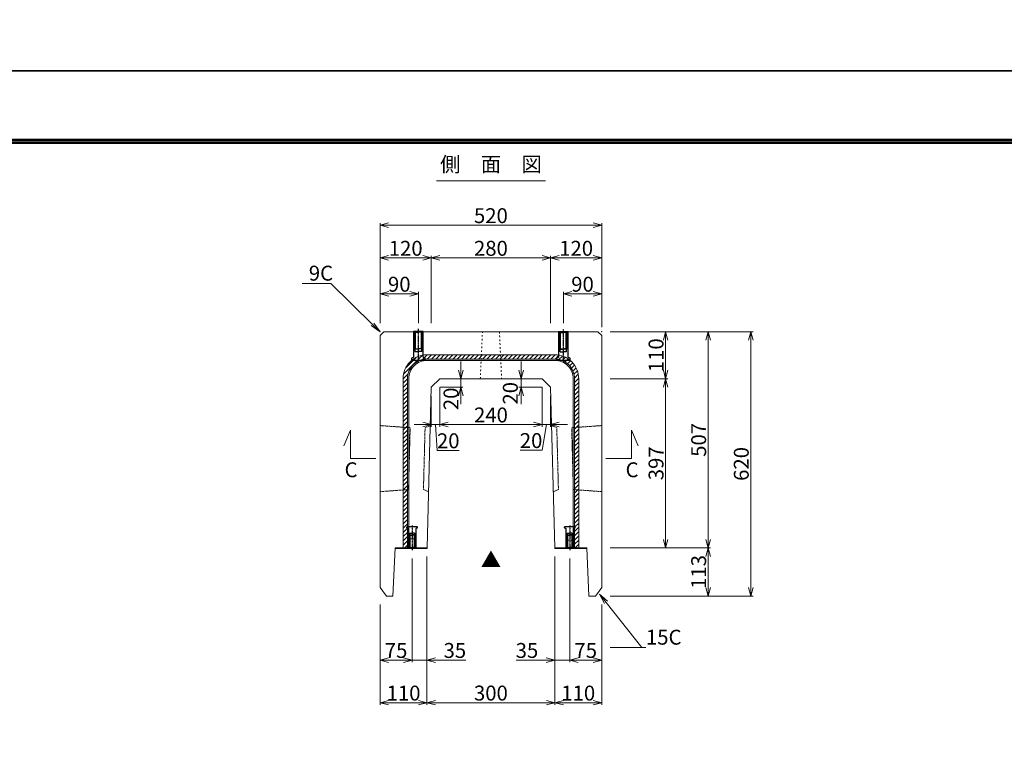
# Model space of a CAD drawing. Units: millimetres. Extents: x -29912 to 144750, y 24745 to 57393.
# Drawn here: x 104840 to 107151, y 43947 to 45633 of the extents above; entities that cross this region are included whole.
import ezdxf
from ezdxf import colors
from ezdxf.entities.mleader import LeaderData, LeaderLine
from ezdxf.enums import TextEntityAlignment as Align
from ezdxf.math import Vec2, Vec3

# ---------------------------------------------------------------- set-up
doc = ezdxf.new("R2010")
doc.units = ezdxf.units.MM
doc.header["$LTSCALE"] = 0.3
for name, pattern in [('ACAD_ISO03W100', [30, 12, -18]), ('CENTER', [50.8, 31.75, -6.35, 6.35, -6.35]), ('HIDDEN', [9.525, 6.35, -3.175])]:
    doc.linetypes.add(name, pattern=pattern)
for name, color, linetype, lineweight in [('D-STR-DIM', 7, 'Continuous', 13), ('D-STR-HTXT', 7, 'Continuous', 13), ('D-STR-TXT', 7, 'Continuous', 13), ('D-STR1', 7, 'Continuous', 13), ('D-STR2(金物)', 3, 'Continuous', 13), ('D-STR3', 6, 'Continuous', 13), ('TC-97-図枠', 7, 'Continuous', 15)]:
    doc.layers.add(name, color=color, linetype=linetype, lineweight=lineweight)
for name, color, linetype in [('TC-03-基準線', 2, 'CENTER'), ('TC-11-取付金物-1', 3, 'Continuous'), ('TC-15-ハッチ-ブラケット', 6, 'Continuous')]:
    doc.layers.add(name, color=color, linetype=linetype)
doc.layers.add('TC-99-構築線', color=8, linetype='Continuous', plot=False)
doc.styles.add('MSゴシック', font='txt')
doc.styles.add('YOKO_GOTHIC', font='txt')
doc.dimstyles.new('1-10', dxfattribs={"dimscale": 10, "dimtxt": 3.5, "dimasz": 2, "dimexe": 0.5, "dimexo": 2, "dimgap": 0.5, "dimtad": 1, "dimdec": 0, "dimzin": 0, "dimdsep": 46, "dimtxsty": 'MSゴシック', "dimblk": 'OPEN30', "dimcen": 2, "dimclrd": 256, "dimclre": 256, "dimclrt": 256, "dimadec": 0, "dimazin": 0, "dimtfac": 1, "dimtdec": 0, "dimtmove": 0, "dimatfit": 3, "dimldrblk": 'OPEN30', "dimfxl": 1, "dimtolj": 1, "dimtzin": 0, "dimlwd": -1, "dimlwe": -1, "dimarcsym": 0})

# ---------------------------------------------------------------- blocks, each defined once
blk = doc.blocks.new('TC-図枠（物件名）')
for points in [[(33, 16), (825, 16), (825, 578), (33, 578)], [(33.25, 16.25), (824.75, 16.25), (824.75, 577.75), (33.25, 577.75)], [(33.5, 16.5), (824.5, 16.5), (824.5, 577.5), (33.5, 577.5)], [(33.75, 16.75), (824.25, 16.75), (824.25, 577.25), (33.75, 577.25)], [(34, 17), (824, 17), (824, 577), (34, 577)]]:
    blk.add_lwpolyline(points, close=True)
at = {"layer": 'DEFPOINTS', "color": 165}
blk.add_lwpolyline([(0, 0), (841, 0), (841, 594), (0, 594)], close=True, dxfattribs=at)
blk = doc.blocks.new('TC-M12-Pins-L-050')
at = {"linetype": 'ByBlock'}
for p, q in [((-35, 5.8), (-35.5, 0)), ((-35, -5.8), (-35.5, 0)), ((-35, 5.8), (-30.5, 5.8)), ((-35, 5.8), (-35, 0)), ((-35, -5.8), (-35, 0)), ((-30.5, 5.8), (-30, 6.2)), ((-30.5, 5.8), (-30, 5.2)), ((-30.5, 5.8), (-30.5, 0)), ((-30.5, -5.8), (-30.5, 0)), ((-30, 6.2), (-0.2, 6.2)), ((-30, 5.2), (-30, 0)), ((-30, 5.2), (-1.2, 5.2)), ((-30, -5.2), (-30, 0)), ((0, 6.5), (-1.2, 5.2)), ((-1.2, 5.2), (-1.2, 0)), ((-1.2, -5.2), (-1.2, 0)), ((-35, -5.8), (-30.5, -5.8)), ((-30.5, -5.8), (-30, -5.2)), ((-30.5, -5.8), (-30, -6.2)), ((-30, -5.2), (-1.2, -5.2)), ((-30, -6.2), (-0.2, -6.2)), ((0, -6.5), (-1.2, -5.2))]:
    blk.add_line(p, q, dxfattribs=at)
blk.add_lwpolyline([(-46, -11), (-46, -10.5, -0.414214), (-44, -8.5), (0, -8.5), (0, 8.5), (-44, 8.5, -0.414214), (-46, 10.5), (-46, 11, 0.414214), (-47, 12), (-49, 12, 0.414214), (-50, 11), (-50, -11, 0.414214), (-49, -12), (-47, -12, 0.414214)], format="xyb", close=True, dxfattribs=at)
at = {"layer": 'TC-03-基準線', "ltscale": 0.2}
blk.add_line((-52.6, 0), (5, 0), dxfattribs=at)
blk = doc.blocks.new('_OPEN30')
at = {"color": 0, "linetype": 'ByBlock', "lineweight": -2}
for p, q in [((-1, 0.27), (0, 0)), ((0, 0), (-1, -0.27)), ((0, 0), (-1, 0))]:
    blk.add_line(p, q, dxfattribs=at)
blk = doc.blocks.new('*D2187')
at = {"layer": 'D-STR-DIM', "transparency": 16777216}
for p, q in [((106226.4, 44900.7), (106561.4, 44900.7)), ((106556.4, 44300.7), (106556.4, 44880.7)), ((106226.4, 44280.7), (106561.4, 44280.7))]:
    blk.add_line(p, q, dxfattribs=at)
at = {"layer": 'DEFPOINTS', "color": 0, "transparency": 16777216}
for p in [(106206.4, 44900.7), (106556.4, 44900.7), (106206.4, 44280.7)]:
    blk.add_point(p, dxfattribs=at)
at = {"layer": 'D-STR-DIM', "transparency": 16777216, "xscale": 20, "yscale": 20, "zscale": 20}
for p, rotation in [((106556.4, 44900.7), 90), ((106556.4, 44280.7), 270)]:
    blk.add_blockref('_OPEN30', p, dxfattribs=dict(at, rotation=rotation))
at = {"layer": 'D-STR-DIM', "transparency": 16777216, "insert": (106533.9, 44590.7), "char_height": 35, "attachment_point": 5, "rotation": 90, "style": 'MSゴシック'}
blk.add_mtext('\\A1;620', dxfattribs=at)
blk = doc.blocks.new('*D2188')
at = {"layer": 'D-STR-DIM', "transparency": 16777216}
for p, q in [((106226.4, 44393.7), (106461.4, 44393.7)), ((106456.4, 44300.7), (106456.4, 44373.7)), ((106226.4, 44280.7), (106461.4, 44280.7))]:
    blk.add_line(p, q, dxfattribs=at)
at = {"layer": 'DEFPOINTS', "color": 0, "transparency": 16777216}
for p in [(106206.4, 44393.7), (106456.4, 44393.7), (106206.4, 44280.7)]:
    blk.add_point(p, dxfattribs=at)
at = {"layer": 'D-STR-DIM', "transparency": 16777216, "xscale": 20, "yscale": 20, "zscale": 20}
for p, rotation in [((106456.4, 44393.7), 90), ((106456.4, 44280.7), 270)]:
    blk.add_blockref('_OPEN30', p, dxfattribs=dict(at, rotation=rotation))
at = {"layer": 'D-STR-DIM', "transparency": 16777216, "insert": (106433.9, 44337.2), "char_height": 35, "attachment_point": 5, "rotation": 90, "style": 'MSゴシック'}
blk.add_mtext('\\A1;113', dxfattribs=at)
blk = doc.blocks.new('*D2189')
at = {"layer": 'D-STR-DIM', "transparency": 16777216}
for p, q in [((106226.4, 44900.7), (106461.4, 44900.7)), ((106456.4, 44413.7), (106456.4, 44880.7)), ((106226.4, 44393.7), (106461.4, 44393.7))]:
    blk.add_line(p, q, dxfattribs=at)
at = {"layer": 'DEFPOINTS', "color": 0, "transparency": 16777216}
for p in [(106206.4, 44900.7), (106456.4, 44900.7), (106206.4, 44393.7)]:
    blk.add_point(p, dxfattribs=at)
at = {"layer": 'D-STR-DIM', "transparency": 16777216, "xscale": 20, "yscale": 20, "zscale": 20}
for p, rotation in [((106456.4, 44900.7), 90), ((106456.4, 44393.7), 270)]:
    blk.add_blockref('_OPEN30', p, dxfattribs=dict(at, rotation=rotation))
at = {"layer": 'D-STR-DIM', "transparency": 16777216, "insert": (106433.9, 44647.2), "char_height": 35, "attachment_point": 5, "rotation": 90, "style": 'MSゴシック'}
blk.add_mtext('\\A1;507', dxfattribs=at)
blk = doc.blocks.new('*D2190')
at = {"layer": 'D-STR-DIM', "transparency": 16777216}
for p, q in [((106226.4, 44790.7), (106361.4, 44790.7)), ((106356.4, 44413.7), (106356.4, 44770.7)), ((106226.4, 44393.7), (106361.4, 44393.7))]:
    blk.add_line(p, q, dxfattribs=at)
at = {"layer": 'DEFPOINTS', "color": 0, "transparency": 16777216}
for p in [(106206.4, 44790.7), (106356.4, 44790.7), (106206.4, 44393.7)]:
    blk.add_point(p, dxfattribs=at)
at = {"layer": 'D-STR-DIM', "transparency": 16777216, "xscale": 20, "yscale": 20, "zscale": 20}
for p, rotation in [((106356.4, 44790.7), 90), ((106356.4, 44393.7), 270)]:
    blk.add_blockref('_OPEN30', p, dxfattribs=dict(at, rotation=rotation))
at = {"layer": 'D-STR-DIM', "transparency": 16777216, "insert": (106333.9, 44592.2), "char_height": 35, "attachment_point": 5, "rotation": 90, "style": 'MSゴシック'}
blk.add_mtext('\\A1;397', dxfattribs=at)
blk = doc.blocks.new('*D2191')
at = {"layer": 'D-STR-DIM', "transparency": 16777216}
for p, q in [((106226.4, 44900.7), (106361.4, 44900.7)), ((106356.4, 44810.7), (106356.4, 44880.7)), ((106226.4, 44790.7), (106361.4, 44790.7))]:
    blk.add_line(p, q, dxfattribs=at)
at = {"layer": 'DEFPOINTS', "color": 0, "transparency": 16777216}
for p in [(106206.4, 44900.7), (106356.4, 44900.7), (106206.4, 44790.7)]:
    blk.add_point(p, dxfattribs=at)
at = {"layer": 'D-STR-DIM', "transparency": 16777216, "xscale": 20, "yscale": 20, "zscale": 20}
for p, rotation in [((106356.4, 44900.7), 90), ((106356.4, 44790.7), 270)]:
    blk.add_blockref('_OPEN30', p, dxfattribs=dict(at, rotation=rotation))
at = {"layer": 'D-STR-DIM', "transparency": 16777216, "insert": (106333.9, 44845.7), "char_height": 35, "attachment_point": 5, "rotation": 90, "style": 'MSゴシック'}
blk.add_mtext('\\A1;110', dxfattribs=at)
blk = doc.blocks.new('*D2192')
at = {"layer": 'D-STR-DIM', "transparency": 16777216}
for p, q in [((105686.3, 44920.7), (105686.3, 45079.1)), ((105706.3, 45074.1), (105786.3, 45074.1)), ((105806.3, 44920.7), (105806.3, 45079.1))]:
    blk.add_line(p, q, dxfattribs=at)
at = {"layer": 'DEFPOINTS', "color": 0, "transparency": 16777216}
for p in [(105806.3, 45074.1), (105686.3, 44900.7), (105806.3, 44900.7)]:
    blk.add_point(p, dxfattribs=at)
at = {"layer": 'D-STR-DIM', "transparency": 16777216, "xscale": 20, "yscale": 20, "zscale": 20, "rotation": 180}
blk.add_blockref('_OPEN30', (105686.3, 45074.1), dxfattribs=at)
at = {"layer": 'D-STR-DIM', "transparency": 16777216, "xscale": 20, "yscale": 20, "zscale": 20}
blk.add_blockref('_OPEN30', (105806.3, 45074.1), dxfattribs=at)
at = {"layer": 'D-STR-DIM', "transparency": 16777216, "insert": (105746.3, 45096.6), "char_height": 35, "attachment_point": 5, "style": 'MSゴシック'}
blk.add_mtext('\\A1;120', dxfattribs=at)
blk = doc.blocks.new('*D2193')
at = {"layer": 'D-STR-DIM', "transparency": 16777216}
for p, q in [((105806.3, 44920.7), (105806.3, 45079.1)), ((105826.3, 45074.1), (106066.3, 45074.1)), ((106086.3, 44920.7), (106086.3, 45079.1))]:
    blk.add_line(p, q, dxfattribs=at)
at = {"layer": 'DEFPOINTS', "color": 0, "transparency": 16777216}
for p in [(106086.3, 45074.1), (105806.3, 44900.7), (106086.3, 44900.7)]:
    blk.add_point(p, dxfattribs=at)
at = {"layer": 'D-STR-DIM', "transparency": 16777216, "xscale": 20, "yscale": 20, "zscale": 20, "rotation": 180}
blk.add_blockref('_OPEN30', (105806.3, 45074.1), dxfattribs=at)
at = {"layer": 'D-STR-DIM', "transparency": 16777216, "xscale": 20, "yscale": 20, "zscale": 20}
blk.add_blockref('_OPEN30', (106086.3, 45074.1), dxfattribs=at)
at = {"layer": 'D-STR-DIM', "transparency": 16777216, "insert": (105946.3, 45096.6), "char_height": 35, "attachment_point": 5, "style": 'MSゴシック'}
blk.add_mtext('\\A1;280', dxfattribs=at)
blk = doc.blocks.new('*D2194')
at = {"layer": 'D-STR-DIM', "transparency": 16777216}
for p, q in [((106086.3, 44920.7), (106086.3, 45079.1)), ((106106.3, 45074.1), (106186.3, 45074.1)), ((106206.3, 44920.7), (106206.3, 45079.1))]:
    blk.add_line(p, q, dxfattribs=at)
at = {"layer": 'DEFPOINTS', "color": 0, "transparency": 16777216}
for p in [(106206.3, 45074.1), (106086.3, 44900.7), (106206.3, 44900.7)]:
    blk.add_point(p, dxfattribs=at)
at = {"layer": 'D-STR-DIM', "transparency": 16777216, "xscale": 20, "yscale": 20, "zscale": 20, "rotation": 180}
blk.add_blockref('_OPEN30', (106086.3, 45074.1), dxfattribs=at)
at = {"layer": 'D-STR-DIM', "transparency": 16777216, "xscale": 20, "yscale": 20, "zscale": 20}
blk.add_blockref('_OPEN30', (106206.3, 45074.1), dxfattribs=at)
at = {"layer": 'D-STR-DIM', "transparency": 16777216, "insert": (106146.3, 45096.6), "char_height": 35, "attachment_point": 5, "style": 'MSゴシック'}
blk.add_mtext('\\A1;120', dxfattribs=at)
blk = doc.blocks.new('*D2195')
at = {"layer": 'D-STR-DIM', "transparency": 16777216}
for p, q in [((105686.3, 44920.7), (105686.3, 45155.7)), ((105706.3, 45150.7), (106186.3, 45150.7)), ((106206.3, 44920.7), (106206.3, 45155.7))]:
    blk.add_line(p, q, dxfattribs=at)
at = {"layer": 'DEFPOINTS', "color": 0, "transparency": 16777216}
for p in [(106206.3, 45150.7), (105686.3, 44900.7), (106206.3, 44900.7)]:
    blk.add_point(p, dxfattribs=at)
at = {"layer": 'D-STR-DIM', "transparency": 16777216, "xscale": 20, "yscale": 20, "zscale": 20, "rotation": 180}
blk.add_blockref('_OPEN30', (105686.3, 45150.7), dxfattribs=at)
at = {"layer": 'D-STR-DIM', "transparency": 16777216, "xscale": 20, "yscale": 20, "zscale": 20}
blk.add_blockref('_OPEN30', (106206.3, 45150.7), dxfattribs=at)
at = {"layer": 'D-STR-DIM', "transparency": 16777216, "insert": (105946.3, 45173.2), "char_height": 35, "attachment_point": 5, "style": 'MSゴシック'}
blk.add_mtext('\\A1;520', dxfattribs=at)
blk = doc.blocks.new('_OPEN')
at = {"color": 0, "linetype": 'ByBlock', "lineweight": -2}
for p, q in [((-1, 0.167), (0, 0)), ((0, 0), (-1, -0.167)), ((0, 0), (-1, 0))]:
    blk.add_line(p, q, dxfattribs=at)
blk = doc.blocks.new('*D2795')
at = {"layer": 'D-STR-DIM', "transparency": 16777216}
for p, q in [((105686.4, 44920.7), (105686.4, 44994.8)), ((105706.4, 44989.8), (105756.3, 44989.8)), ((105776.3, 44921.1), (105776.3, 44994.8))]:
    blk.add_line(p, q, dxfattribs=at)
at = {"layer": 'DEFPOINTS', "color": 0, "transparency": 16777216}
for p in [(105776.3, 44989.8), (105686.4, 44900.7), (105776.3, 44901.1)]:
    blk.add_point(p, dxfattribs=at)
at = {"layer": 'D-STR-DIM', "transparency": 16777216, "xscale": 20, "yscale": 20, "zscale": 20, "rotation": 180}
blk.add_blockref('_OPEN30', (105686.4, 44989.8), dxfattribs=at)
at = {"layer": 'D-STR-DIM', "transparency": 16777216, "xscale": 20, "yscale": 20, "zscale": 20}
blk.add_blockref('_OPEN30', (105776.3, 44989.8), dxfattribs=at)
at = {"layer": 'D-STR-DIM', "transparency": 16777216, "insert": (105731.3, 45012.3), "char_height": 35, "attachment_point": 5, "style": 'MSゴシック'}
blk.add_mtext('\\A1;90', dxfattribs=at)
blk = doc.blocks.new('*D2796')
at = {"layer": 'D-STR-DIM', "transparency": 16777216}
for p, q in [((106116.3, 44920.7), (106116.3, 44994.8)), ((106136.3, 44989.8), (106186.3, 44989.8)), ((106206.3, 44911.7), (106206.3, 44994.8))]:
    blk.add_line(p, q, dxfattribs=at)
at = {"layer": 'DEFPOINTS', "color": 0, "transparency": 16777216}
for p in [(106206.3, 44989.8), (106116.3, 44900.7), (106206.3, 44891.7)]:
    blk.add_point(p, dxfattribs=at)
at = {"layer": 'D-STR-DIM', "transparency": 16777216, "xscale": 20, "yscale": 20, "zscale": 20, "rotation": 180}
blk.add_blockref('_OPEN30', (106116.3, 44989.8), dxfattribs=at)
at = {"layer": 'D-STR-DIM', "transparency": 16777216, "xscale": 20, "yscale": 20, "zscale": 20}
blk.add_blockref('_OPEN30', (106206.3, 44989.8), dxfattribs=at)
at = {"layer": 'D-STR-DIM', "transparency": 16777216, "insert": (106161.3, 45012.3), "char_height": 35, "attachment_point": 5, "style": 'MSゴシック'}
blk.add_mtext('\\A1;90', dxfattribs=at)
blk = doc.blocks.new('*D2196')
at = {"layer": 'D-STR-DIM', "transparency": 16777216}
for p, q in [((105796.3, 44373.7), (105796.3, 44025.6)), ((105686.3, 44260.6), (105686.3, 44025.6)), ((105706.3, 44030.6), (105776.3, 44030.6))]:
    blk.add_line(p, q, dxfattribs=at)
at = {"layer": 'DEFPOINTS', "color": 0, "transparency": 16777216}
for p in [(105796.3, 44393.7), (105686.3, 44280.6), (105796.3, 44030.6)]:
    blk.add_point(p, dxfattribs=at)
at = {"layer": 'D-STR-DIM', "transparency": 16777216, "xscale": 20, "yscale": 20, "zscale": 20, "rotation": 180}
blk.add_blockref('_OPEN30', (105686.3, 44030.6), dxfattribs=at)
at = {"layer": 'D-STR-DIM', "transparency": 16777216, "xscale": 20, "yscale": 20, "zscale": 20}
blk.add_blockref('_OPEN30', (105796.3, 44030.6), dxfattribs=at)
at = {"layer": 'D-STR-DIM', "transparency": 16777216, "insert": (105741.3, 44053.1), "char_height": 35, "attachment_point": 5, "style": 'MSゴシック'}
blk.add_mtext('\\A1;110', dxfattribs=at)
blk = doc.blocks.new('*D2197')
at = {"layer": 'D-STR-DIM', "transparency": 16777216}
for p, q in [((105796.3, 44373.7), (105796.3, 44025.6)), ((106096.4, 44373.7), (106096.4, 44025.6)), ((105816.3, 44030.6), (106076.4, 44030.6))]:
    blk.add_line(p, q, dxfattribs=at)
at = {"layer": 'DEFPOINTS', "color": 0, "transparency": 16777216}
for p in [(105796.3, 44393.7), (106096.4, 44393.7), (106096.4, 44030.6)]:
    blk.add_point(p, dxfattribs=at)
at = {"layer": 'D-STR-DIM', "transparency": 16777216, "xscale": 20, "yscale": 20, "zscale": 20, "rotation": 180}
blk.add_blockref('_OPEN30', (105796.3, 44030.6), dxfattribs=at)
at = {"layer": 'D-STR-DIM', "transparency": 16777216, "xscale": 20, "yscale": 20, "zscale": 20}
blk.add_blockref('_OPEN30', (106096.4, 44030.6), dxfattribs=at)
at = {"layer": 'D-STR-DIM', "transparency": 16777216, "insert": (105946.3, 44053.1), "char_height": 35, "attachment_point": 5, "style": 'MSゴシック'}
blk.add_mtext('\\A1;300', dxfattribs=at)
blk = doc.blocks.new('*D2198')
at = {"layer": 'D-STR-DIM', "transparency": 16777216}
for p, q in [((106096.3, 44260.6), (106096.3, 44025.6)), ((106206.3, 44260.6), (106206.3, 44025.6)), ((106116.3, 44030.6), (106186.3, 44030.6))]:
    blk.add_line(p, q, dxfattribs=at)
at = {"layer": 'DEFPOINTS', "color": 0, "transparency": 16777216}
for p in [(106096.3, 44280.6), (106206.3, 44280.6), (106206.3, 44030.6)]:
    blk.add_point(p, dxfattribs=at)
at = {"layer": 'D-STR-DIM', "transparency": 16777216, "xscale": 20, "yscale": 20, "zscale": 20, "rotation": 180}
blk.add_blockref('_OPEN30', (106096.3, 44030.6), dxfattribs=at)
at = {"layer": 'D-STR-DIM', "transparency": 16777216, "xscale": 20, "yscale": 20, "zscale": 20}
blk.add_blockref('_OPEN30', (106206.3, 44030.6), dxfattribs=at)
at = {"layer": 'D-STR-DIM', "transparency": 16777216, "insert": (106151.3, 44053.1), "char_height": 35, "attachment_point": 5, "style": 'MSゴシック'}
blk.add_mtext('\\A1;110', dxfattribs=at)
blk = doc.blocks.new('*D2199')
at = {"layer": 'D-STR-DIM', "transparency": 16777216}
for p, q in [((105761.4, 44368.7), (105761.4, 44125.6)), ((105796.3, 44373.7), (105796.3, 44125.6)), ((105741.4, 44130.6), (105721.4, 44130.6)), ((105761.4, 44130.6), (105796.3, 44130.6)), ((105816.3, 44130.6), (105887.2, 44130.6))]:
    blk.add_line(p, q, dxfattribs=at)
at = {"layer": 'DEFPOINTS', "color": 0, "transparency": 16777216}
for p in [(105761.4, 44388.7), (105796.3, 44393.7), (105796.3, 44130.6)]:
    blk.add_point(p, dxfattribs=at)
at = {"layer": 'D-STR-DIM', "transparency": 16777216, "xscale": 20, "yscale": 20, "zscale": 20}
blk.add_blockref('_OPEN30', (105761.4, 44130.6), dxfattribs=at)
at = {"layer": 'D-STR-DIM', "transparency": 16777216, "xscale": 20, "yscale": 20, "zscale": 20, "rotation": 180}
blk.add_blockref('_OPEN30', (105796.3, 44130.6), dxfattribs=at)
at = {"layer": 'D-STR-DIM', "transparency": 16777216, "insert": (105861.7, 44153.1), "char_height": 35, "attachment_point": 5, "style": 'MSゴシック'}
blk.add_mtext('\\A1;35', dxfattribs=at)
blk = doc.blocks.new('*D2200')
at = {"layer": 'D-STR-DIM', "transparency": 16777216}
for p, q in [((106131.4, 44368.7), (106131.4, 44125.6)), ((106096.3, 44260.6), (106096.3, 44125.6)), ((106076.3, 44130.6), (106005.4, 44130.6)), ((106131.4, 44130.6), (106096.3, 44130.6)), ((106151.4, 44130.6), (106171.4, 44130.6))]:
    blk.add_line(p, q, dxfattribs=at)
at = {"layer": 'DEFPOINTS', "color": 0, "transparency": 16777216}
for p in [(106131.4, 44388.7), (106096.3, 44280.6), (106131.4, 44130.6)]:
    blk.add_point(p, dxfattribs=at)
at = {"layer": 'D-STR-DIM', "transparency": 16777216, "xscale": 20, "yscale": 20, "zscale": 20}
blk.add_blockref('_OPEN30', (106096.3, 44130.6), dxfattribs=at)
at = {"layer": 'D-STR-DIM', "transparency": 16777216, "xscale": 20, "yscale": 20, "zscale": 20, "rotation": 180}
blk.add_blockref('_OPEN30', (106131.4, 44130.6), dxfattribs=at)
at = {"layer": 'D-STR-DIM', "transparency": 16777216, "insert": (106030.9, 44153.1), "char_height": 35, "attachment_point": 5, "style": 'MSゴシック'}
blk.add_mtext('\\A1;35', dxfattribs=at)
blk = doc.blocks.new('*D2201')
at = {"layer": 'D-STR-DIM', "transparency": 16777216}
for p, q in [((106131.4, 44368.7), (106131.4, 44125.6)), ((106206.3, 44260.6), (106206.3, 44125.6)), ((106151.4, 44130.6), (106186.3, 44130.6))]:
    blk.add_line(p, q, dxfattribs=at)
at = {"layer": 'DEFPOINTS', "color": 0, "transparency": 16777216}
for p in [(106131.4, 44388.7), (106206.3, 44280.6), (106206.3, 44130.6)]:
    blk.add_point(p, dxfattribs=at)
at = {"layer": 'D-STR-DIM', "transparency": 16777216, "xscale": 20, "yscale": 20, "zscale": 20, "rotation": 180}
blk.add_blockref('_OPEN30', (106131.4, 44130.6), dxfattribs=at)
at = {"layer": 'D-STR-DIM', "transparency": 16777216, "xscale": 20, "yscale": 20, "zscale": 20}
blk.add_blockref('_OPEN30', (106206.3, 44130.6), dxfattribs=at)
at = {"layer": 'D-STR-DIM', "transparency": 16777216, "insert": (106168.8, 44153.1), "char_height": 35, "attachment_point": 5, "style": 'MSゴシック'}
blk.add_mtext('\\A1;75', dxfattribs=at)
blk = doc.blocks.new('*D2202')
at = {"layer": 'D-STR-DIM', "transparency": 16777216}
for p, q in [((105761.4, 44368.7), (105761.4, 44125.6)), ((105686.3, 44260.6), (105686.3, 44125.6)), ((105706.3, 44130.6), (105741.4, 44130.6))]:
    blk.add_line(p, q, dxfattribs=at)
at = {"layer": 'DEFPOINTS', "color": 0, "transparency": 16777216}
for p in [(105761.4, 44388.7), (105686.3, 44280.6), (105761.4, 44130.6)]:
    blk.add_point(p, dxfattribs=at)
at = {"layer": 'D-STR-DIM', "transparency": 16777216, "xscale": 20, "yscale": 20, "zscale": 20, "rotation": 180}
blk.add_blockref('_OPEN30', (105686.3, 44130.6), dxfattribs=at)
at = {"layer": 'D-STR-DIM', "transparency": 16777216, "xscale": 20, "yscale": 20, "zscale": 20}
blk.add_blockref('_OPEN30', (105761.4, 44130.6), dxfattribs=at)
at = {"layer": 'D-STR-DIM', "transparency": 16777216, "insert": (105723.8, 44153.1), "char_height": 35, "attachment_point": 5, "style": 'MSゴシック'}
blk.add_mtext('\\A1;75', dxfattribs=at)
blk = doc.blocks.new('*D2203')
at = {"layer": 'D-STR-DIM', "transparency": 16777216}
for p, q in [((105826.4, 44770.7), (105826.4, 44678.1)), ((105806.4, 44750.7), (105806.4, 44678.1)), ((105786.4, 44683.1), (105766.4, 44683.1)), ((105806.4, 44683.1), (105826.4, 44683.1)), ((105806.4, 44683.1), (105826.4, 44683.1)), ((105816.4, 44683.1), (105820.4, 44622.5)), ((105846.4, 44683.1), (105866.4, 44683.1)), ((105820.4, 44622.5), (105872, 44622.5))]:
    blk.add_line(p, q, dxfattribs=at)
at = {"layer": 'DEFPOINTS', "color": 0, "transparency": 16777216}
for p in [(105826.4, 44790.7), (105806.4, 44770.7), (105826.4, 44683.1)]:
    blk.add_point(p, dxfattribs=at)
at = {"layer": 'D-STR-DIM', "transparency": 16777216, "xscale": 20, "yscale": 20, "zscale": 20}
blk.add_blockref('_OPEN30', (105806.4, 44683.1), dxfattribs=at)
at = {"layer": 'D-STR-DIM', "transparency": 16777216, "xscale": 20, "yscale": 20, "zscale": 20, "rotation": 180}
blk.add_blockref('_OPEN30', (105826.4, 44683.1), dxfattribs=at)
at = {"layer": 'D-STR-DIM', "transparency": 16777216, "insert": (105846.2, 44645), "char_height": 35, "attachment_point": 5, "style": 'MSゴシック'}
blk.add_mtext('\\A1;20', dxfattribs=at)
blk = doc.blocks.new('*D2204')
at = {"layer": 'D-STR-DIM', "transparency": 16777216}
for p, q in [((105826.4, 44770.7), (105826.4, 44678.1)), ((106066.4, 44770.7), (106066.4, 44678.1)), ((105846.4, 44683.1), (106046.4, 44683.1))]:
    blk.add_line(p, q, dxfattribs=at)
at = {"layer": 'DEFPOINTS', "color": 0, "transparency": 16777216}
for p in [(105826.4, 44790.7), (106066.4, 44790.7), (106066.4, 44683.1)]:
    blk.add_point(p, dxfattribs=at)
at = {"layer": 'D-STR-DIM', "transparency": 16777216, "xscale": 20, "yscale": 20, "zscale": 20, "rotation": 180}
blk.add_blockref('_OPEN30', (105826.4, 44683.1), dxfattribs=at)
at = {"layer": 'D-STR-DIM', "transparency": 16777216, "xscale": 20, "yscale": 20, "zscale": 20}
blk.add_blockref('_OPEN30', (106066.4, 44683.1), dxfattribs=at)
at = {"layer": 'D-STR-DIM', "transparency": 16777216, "insert": (105946.4, 44705.6), "char_height": 35, "attachment_point": 5, "style": 'MSゴシック'}
blk.add_mtext('\\A1;240', dxfattribs=at)
blk = doc.blocks.new('*D2205')
at = {"layer": 'D-STR-DIM', "transparency": 16777216}
for p, q in [((106066.4, 44770.7), (106066.4, 44678.1)), ((106086.4, 44750.7), (106086.4, 44678.1)), ((106046.4, 44683.1), (106026.4, 44683.1)), ((106076.4, 44683.1), (106066.4, 44623)), ((106066.4, 44683.1), (106086.4, 44683.1)), ((106066.4, 44683.1), (106086.4, 44683.1)), ((106106.4, 44683.1), (106126.4, 44683.1)), ((106066.4, 44623), (106014.8, 44623))]:
    blk.add_line(p, q, dxfattribs=at)
at = {"layer": 'DEFPOINTS', "color": 0, "transparency": 16777216}
for p in [(106066.4, 44790.7), (106086.4, 44770.7), (106086.4, 44683.1)]:
    blk.add_point(p, dxfattribs=at)
at = {"layer": 'D-STR-DIM', "transparency": 16777216, "xscale": 20, "yscale": 20, "zscale": 20}
blk.add_blockref('_OPEN30', (106066.4, 44683.1), dxfattribs=at)
at = {"layer": 'D-STR-DIM', "transparency": 16777216, "xscale": 20, "yscale": 20, "zscale": 20, "rotation": 180}
blk.add_blockref('_OPEN30', (106086.4, 44683.1), dxfattribs=at)
at = {"layer": 'D-STR-DIM', "transparency": 16777216, "insert": (106040.6, 44645.5), "char_height": 35, "attachment_point": 5, "style": 'MSゴシック'}
blk.add_mtext('\\A1;20', dxfattribs=at)
blk = doc.blocks.new('*D2206')
at = {"layer": 'D-STR-DIM', "transparency": 16777216}
for p, q in [((105875.7, 44810.7), (105875.7, 44830.7)), ((105846.4, 44790.7), (105880.7, 44790.7)), ((105875.7, 44770.7), (105875.7, 44790.7)), ((105826.4, 44770.7), (105880.7, 44770.7)), ((105875.7, 44750.7), (105875.7, 44730.7))]:
    blk.add_line(p, q, dxfattribs=at)
at = {"layer": 'DEFPOINTS', "color": 0, "transparency": 16777216}
for p in [(105826.4, 44790.7), (105875.7, 44790.7), (105806.4, 44770.7)]:
    blk.add_point(p, dxfattribs=at)
at = {"layer": 'D-STR-DIM', "transparency": 16777216, "xscale": 20, "yscale": 20, "zscale": 20}
for p, rotation in [((105875.7, 44790.7), 270), ((105875.7, 44770.7), 90)]:
    blk.add_blockref('_OPEN30', p, dxfattribs=dict(at, rotation=rotation))
at = {"layer": 'D-STR-DIM', "transparency": 16777216, "insert": (105852.7, 44743.4), "char_height": 35, "attachment_point": 5, "rotation": 90, "style": 'MSゴシック'}
blk.add_mtext('\\A1;20', dxfattribs=at)
blk = doc.blocks.new('*D2207')
at = {"layer": 'D-STR-DIM', "transparency": 16777216}
for p, q in [((106017.1, 44810.7), (106017.1, 44830.7)), ((106046.4, 44790.7), (106012.1, 44790.7)), ((106017.1, 44770.7), (106017.1, 44790.7)), ((106066.4, 44770.7), (106012.1, 44770.7)), ((106017.1, 44750.7), (106017.1, 44730.7))]:
    blk.add_line(p, q, dxfattribs=at)
at = {"layer": 'DEFPOINTS', "color": 0, "transparency": 16777216}
for p in [(106017.1, 44790.7), (106066.4, 44790.7), (106086.4, 44770.7)]:
    blk.add_point(p, dxfattribs=at)
at = {"layer": 'D-STR-DIM', "transparency": 16777216, "xscale": 20, "yscale": 20, "zscale": 20}
for p, rotation in [((106017.1, 44790.7), 270), ((106017.1, 44770.7), 90)]:
    blk.add_blockref('_OPEN30', p, dxfattribs=dict(at, rotation=rotation))
at = {"layer": 'D-STR-DIM', "transparency": 16777216, "insert": (105991.9, 44756.4), "char_height": 35, "attachment_point": 5, "rotation": 90, "style": 'MSゴシック'}
blk.add_mtext('\\A1;20', dxfattribs=at)

msp = doc.modelspace()

# ---------------------------------------------------------------- hatches: boundary and pattern name
at = {"layer": 'TC-15-ハッチ-ブラケット', "transparency": 33554457}
h = msp.add_hatch(dxfattribs=at)
h.set_pattern_fill('JIS_WOOD', color=256, scale=10)
h.set_pattern_definition([(45, (25847.822, -5452.436), (-5, 5), [])])
h.paths.add_polyline_path([(105796.38, 44846.67, 0.4142136), (105740.38, 44790.67), (105740.38, 44393.67), (105750.38, 44393.67), (105750.38, 44790.67, -0.4142136), (105796.38, 44836.67), (106096.38, 44836.67, -0.4142136), (106142.38, 44790.67), (106142.38, 44393.67), (106152.38, 44393.67), (106152.38, 44790.67, 0.4142136), (106096.38, 44846.67)])

# ---------------------------------------------------------------- linework, layer by layer
at = {"layer": 'D-STR-HTXT'}
for points in [[(105601.2, 44633.51), (105616.64, 44669.85), (105616.64, 44603.17), (105676.64, 44603.17)], [(106291.56, 44633.51), (106276.11, 44669.85), (106276.11, 44603.17), (106216.11, 44603.17)]]:
    msp.add_lwpolyline(points, dxfattribs=at)
at = {"layer": 'D-STR-TXT'}
msp.add_line((105818.34, 45255.3), (106074.23, 45255.3), dxfattribs=at)
at = {"layer": 'D-STR1', "color": 7, "linetype": 'Continuous'}
for points in [[(106206.38, 44393.67), (106206.38, 44891.67), (106197.38, 44900.67), (105695.38, 44900.67), (105686.38, 44891.67), (105686.38, 44393.67), (105686.38, 44393.67)], [(105686.38, 44885.67), (105686.38, 44885.67), (105686.38, 44393.67), (105686.38, 44300.67), (105701.38, 44280.67), (105716.38, 44280.67), (105721.38, 44393.67), (105796.38, 44393.67), (105806.38, 44770.67), (105826.38, 44790.67), (106066.38, 44790.67), (106086.38, 44770.67), (106096.38, 44393.67), (106171.38, 44393.67), (106176.38, 44280.67), (106191.38, 44280.67), (106206.38, 44300.67), (106206.38, 44885.67)], [(105721.38, 44393.67), (105796.38, 44393.67), (105806.38, 44770.67), (105826.38, 44790.67), (106066.38, 44790.67), (106086.38, 44770.67), (106096.38, 44393.67), (106171.38, 44393.67)]]:
    msp.add_lwpolyline(points, dxfattribs=at)
at = {"layer": 'D-STR1', "linetype": 'ACAD_ISO03W100'}
msp.add_lwpolyline([(105921.38, 44790.67), (105926.38, 44900.67), (105966.38, 44900.67), (105971.38, 44790.67), (105921.38, 44790.67)], dxfattribs=at)
at = {"layer": 'D-STR1'}
for points in [[(105750.38, 44393.67), (105750.38, 44790.67, -0.4142136), (105796.38, 44836.67), (106096.38, 44836.67, -0.4142136), (106142.38, 44790.67), (106142.38, 44393.67)], [(106139.38, 44393.67), (106139.38, 44790.67, 0.4142136), (106096.38, 44833.67), (105796.38, 44833.67, 0.4142136), (105753.38, 44790.67), (105753.38, 44393.67)]]:
    msp.add_lwpolyline(points, format="xyb", dxfattribs=at)
at = {"layer": 'D-STR1', "linetype": 'HIDDEN'}
for points in [[(105686.38, 44525.67), (105752.99, 44530.67), (105756.84, 44675.67), (105686.38, 44680.67)], [(105799.88, 44525.67), (105788.01, 44530.67), (105791.85, 44675.67), (105803.99, 44680.67)], [(106092.87, 44525.67), (106104.75, 44530.67), (106100.9, 44675.67), (106088.76, 44680.67)], [(106206.38, 44525.67), (106139.76, 44530.67), (106135.91, 44675.67), (106206.38, 44680.67)]]:
    msp.add_lwpolyline(points, dxfattribs=at)
at = {"layer": 'D-STR1', "color": 7}
for p in [(105686.29, 44900.67), (106206.29, 44900.67)]:
    msp.add_point(p, dxfattribs=at)
at = {"layer": 'D-STR2(金物)'}
for p, q in [((105767.38, 44415.17), (105755.38, 44415.17)), ((106137.38, 44411.67), (106125.38, 44411.67))]:
    msp.add_line(p, q, dxfattribs=at)
at = {"layer": 'D-STR3'}
for points in [[(105740.38, 44393.67), (105740.38, 44790.67, -0.4142136), (105796.38, 44846.67), (106096.38, 44846.67, -0.4142136), (106152.38, 44790.67), (106152.38, 44393.67)], [(105740.38, 44393.67), (105740.38, 44790.67, -0.4142136), (105796.38, 44846.67), (106096.38, 44846.67, -0.4142136), (106152.38, 44790.67), (106152.38, 44393.67)], [(105750.38, 44393.67), (105750.38, 44790.67, -0.4142136), (105796.38, 44836.67), (106096.38, 44836.67, -0.4142136), (106142.38, 44790.67), (106142.38, 44393.67)]]:
    msp.add_lwpolyline(points, format="xyb", dxfattribs=at)
for points in [[(105721.38, 44392.67), (105796.38, 44392.67), (105796.38, 44393.67), (105721.38, 44393.67)], [(106096.38, 44392.67), (106171.42, 44392.67), (106171.38, 44393.67), (106096.38, 44393.67)]]:
    msp.add_lwpolyline(points, close=True, dxfattribs=at)
at = {"layer": 'D-STR3', "color": 7, "linetype": 'Continuous'}
for points in [[(105740.38, 44393.67), (105750.38, 44393.67)], [(106142.38, 44393.67), (106152.38, 44393.67)]]:
    msp.add_lwpolyline(points, dxfattribs=at)
at = {"layer": 'D-STR3', "linetype": 'Continuous'}
for points in [[(105740.38, 44393.67), (105750.38, 44393.67)], [(106142.38, 44393.67), (106152.38, 44393.67)]]:
    msp.add_lwpolyline(points, dxfattribs=at)
at = {"layer": 'TC-99-構築線'}
for p, q in [((105798.37, 44468.67), (105798.37, 44468.67)), ((105798.37, 44468.67), (105798.37, 44468.67)), ((106094.39, 44468.67), (106094.39, 44468.67)), ((106094.39, 44468.67), (106094.39, 44468.67))]:
    msp.add_line(p, q, dxfattribs=at)
for p in [(77469.86, 45512.73), (-9064.36, 45512.73), (85879.86, 45512.73), (-654.36, 45512.73)]:
    msp.add_xline(p, (1, 0), dxfattribs=at)

# ---------------------------------------------------------------- block references
at = {"layer": 'TC-11-取付金物-1', "linetype": 'ByBlock', "xscale": 1.333333333333333, "yscale": 1.333333333333333, "zscale": 1.333333333333333, "rotation": 90}
for p in [(105776.29, 44901.08), (106116.29, 44900.67)]:
    msp.add_blockref('TC-M12-Pins-L-050', p, dxfattribs=at)
at = {"layer": 'TC-11-取付金物-1', "linetype": 'ByBlock', "xscale": -1, "rotation": 90}
for p in [(105761.38, 44393.67), (106131.38, 44393.67)]:
    msp.add_blockref('TC-M12-Pins-L-050', p, dxfattribs=at)
at = {"layer": 'TC-97-図枠', "xscale": 10, "yscale": 10, "zscale": 10}
for p in [(102699.86, 45512.73), (102699.86, 39572.73)]:
    msp.add_blockref('TC-図枠（物件名）', p, dxfattribs=at)

# ---------------------------------------------------------------- texts
at = {"layer": 'D-STR-HTXT', "style": 'YOKO_GOTHIC'}
for p in [(105618.14, 44576.98), (106277.6, 44576.98)]:
    msp.add_text('C', height=35, dxfattribs=at).set_placement(p, align=Align.MIDDLE_CENTER)
msp.add_text('▼', height=35, rotation=180, dxfattribs=at).set_placement((105946.38, 44367.09), align=Align.MIDDLE_CENTER)
at = {"layer": 'D-STR-TXT', "style": 'YOKO_GOTHIC'}
msp.add_text('側\u3000面\u3000図', height=35, dxfattribs=at).set_placement((105946.39, 45265.3), align=Align.BOTTOM_CENTER)

# ---------------------------------------------------------------- dimensions: what is measured, and where the dimension line sits
at = {"layer": 'D-STR-DIM'}
for base, p1, p2, picture, middle in [((106206.29, 45150.67), (105686.29, 44900.67), (106206.29, 44900.67), '*D2195', (105946.29, 45173.17)), ((105806.29, 45074.07), (105686.29, 44900.67), (105806.29, 44900.67), '*D2192', (105746.29, 45096.57)), ((105776.29, 44989.79), (105686.38, 44900.68), (105776.29, 44901.08), '*D2795', (105731.33, 45012.29)), ((106206.29, 44989.79), (106116.29, 44900.67), (106206.29, 44891.67), '*D2796', (106161.29, 45012.29)), ((105796.29, 44030.58), (105686.29, 44280.58), (105796.29, 44393.67), '*D2196', (105741.29, 44053.08)), ((105761.38, 44130.58), (105686.29, 44280.58), (105761.38, 44388.67), '*D2202', (105723.83, 44153.08)), ((105796.29, 44130.58), (105761.38, 44388.67), (105796.29, 44393.67), '*D2199', (105861.72, 44153.08)), ((106206.29, 44130.58), (106131.38, 44388.67), (106206.29, 44280.58), '*D2201', (106168.83, 44153.08))]:
    dim = msp.add_linear_dim(base=base, p1=p1, p2=p2, dimstyle='1-10', dxfattribs=at)
    dim.commit()
    dim.dimension.update_dxf_attribs({"geometry": picture, "text_midpoint": middle})
for base, p1, p2, picture, middle in [((106086.29, 45074.07), (105806.29, 44900.67), (106086.29, 44900.67), '*D2193', (105946.29, 45096.57)), ((106206.29, 45074.07), (106086.29, 44900.67), (106206.29, 44900.67), '*D2194', (106146.29, 45096.57)), ((106066.38, 44683.07), (105826.38, 44790.67), (106066.38, 44790.67), '*D2204', (105946.38, 44705.57)), ((106096.38, 44030.58), (105796.29, 44393.67), (106096.38, 44393.67), '*D2197', (105946.33, 44053.08)), ((106206.29, 44030.58), (106096.29, 44280.58), (106206.29, 44280.58), '*D2198', (106151.29, 44053.08))]:
    dim = msp.add_linear_dim(base=base, p1=p1, p2=p2, dimstyle='1-10', override={"dimtmove": 1}, dxfattribs=at)
    dim.commit()
    dim.dimension.update_dxf_attribs({"geometry": picture, "text_midpoint": middle})
for base, p1, p2, picture, middle in [((106556.38, 44900.67), (106206.38, 44280.67), (106206.38, 44900.67), '*D2187', (106533.88, 44590.67)), ((106356.38, 44790.67), (106206.38, 44393.67), (106206.38, 44790.67), '*D2190', (106333.88, 44592.17)), ((106456.38, 44393.67), (106206.38, 44280.67), (106206.38, 44393.67), '*D2188', (106433.88, 44337.17))]:
    dim = msp.add_linear_dim(base=base, p1=p1, p2=p2, angle=270, dimstyle='1-10', dxfattribs=at)
    dim.commit()
    dim.dimension.update_dxf_attribs({"geometry": picture, "text_midpoint": middle})
for base, p1, picture, middle in [((106456.38, 44900.67), (106206.38, 44393.67), '*D2189', (106433.88, 44647.17)), ((106356.38, 44900.67), (106206.38, 44790.67), '*D2191', (106333.88, 44845.67))]:
    dim = msp.add_linear_dim(base=base, p1=p1, p2=(106206.38, 44900.67), angle=270, dimstyle='1-10', override={"dimtmove": 1}, dxfattribs=at)
    dim.commit()
    dim.dimension.update_dxf_attribs({"geometry": picture, "text_midpoint": middle})
for base, p1, p2, picture, middle in [((105875.7, 44790.67), (105806.38, 44770.67), (105826.38, 44790.67), '*D2206', (105852.73, 44743.39)), ((106017.05, 44790.67), (106086.38, 44770.67), (106066.38, 44790.67), '*D2207', (105991.88, 44756.4))]:
    dim = msp.add_linear_dim(base=base, p1=p1, p2=p2, angle=270, dimstyle='1-10', override={"dimtmove": 2}, dxfattribs=at)
    dim.commit()
    dim.dimension.update_dxf_attribs({"geometry": picture, "text_midpoint": middle, "dimtype": 160})
for base, p1, p2, picture, middle in [((105826.38, 44683.07), (105806.38, 44770.67), (105826.38, 44790.67), '*D2203', (105825.43, 44622.48)), ((106086.38, 44683.07), (106066.38, 44790.67), (106086.38, 44770.67), '*D2205', (106061.4, 44623.03))]:
    dim = msp.add_linear_dim(base=base, p1=p1, p2=p2, dimstyle='1-10', override={"dimtmove": 1}, dxfattribs=at)
    dim.commit()
    dim.dimension.update_dxf_attribs({"geometry": picture, "text_midpoint": middle, "dimtype": 160})
dim = msp.add_linear_dim(base=(106131.38, 44130.58), p1=(106096.29, 44280.58), p2=(106131.38, 44388.67), dimstyle='1-10', dxfattribs=at)
dim.commit()
dim.dimension.update_dxf_attribs({"geometry": '*D2200', "text_midpoint": (106030.86, 44130.58), "dimtype": 160})

# ---------------------------------------------------------------- leaders
at = {"layer": 'D-STR-HTXT'}
ml = msp.add_multileader_mtext('Standard', dxfattribs=at)
ml.set_content('9C', color=256, style='YOKO_GOTHIC')
ml.set_leader_properties(color=256, linetype='ByLayer', lineweight=-1)
ml.set_arrow_properties(name='OPEN')
ml.build(insert=Vec2(0, 0))
ml.multileader.update_dxf_attribs({"text_left_attachment_type": 6, "text_right_attachment_type": 6, "dogleg_length": 1, "arrow_head_size": 25, "scale": 10})
ctx = ml.context
ctx.base_point, ctx.scale, ctx.char_height, ctx.arrow_head_size, ctx.landing_gap_size, ctx.plane_origin = Vec3(105518.99, 45013.78), 10, 35, 25, 0, Vec3(105706.38, 45150.68)
ctx.left_attachment, ctx.right_attachment = 6, 6
notes = []
notes.append((ctx, [(0, (1, 1, 0), (105570.74, 45013.78), (-1, 0), 10, [(0, [(105686.38, 44900.68)], 0, [])])]))
ctx.mtext.insert, ctx.mtext.flow_direction = Vec3(105518.99, 45055.78), 5
ml = msp.add_multileader_mtext('Standard', dxfattribs=at)
ml.set_content('15C', color=256, style='YOKO_GOTHIC')
ml.set_leader_properties(color=256, linetype='ByLayer', lineweight=-1)
ml.set_arrow_properties(name='OPEN')
ml.build(insert=Vec2(0, 0))
ml.multileader.update_dxf_attribs({"text_left_attachment_type": 6, "text_right_attachment_type": 6, "dogleg_length": 1, "arrow_head_size": 25, "scale": 10})
ctx = ml.context
ctx.base_point, ctx.scale, ctx.char_height, ctx.arrow_head_size, ctx.landing_gap_size, ctx.plane_origin = Vec3(106310.2, 44159.71), 10, 35, 25, 0, Vec3(106497.59, 44296.62)
ctx.left_attachment, ctx.right_attachment = 6, 6
notes.append((ctx, [(1, (1, 1, 0), (106300.2, 44159.71), (1, 0), 10, [(0, [(106200.93, 44285.43)], 0, [])])]))
ctx.mtext.insert, ctx.mtext.flow_direction = Vec3(106310.2, 44201.71), 5
for ctx, leaders in notes:
    for number, flags, end, landing, length, lines in leaders:
        leader = LeaderData()
        leader.index, (leader.has_last_leader_line, leader.has_dogleg_vector, leader.attachment_direction) = number, flags
        leader.last_leader_point, leader.dogleg_vector, leader.dogleg_length = Vec3(end), Vec3(landing), length
        for number, points, colour, breaks in lines:
            line = LeaderLine()
            line.index, line.vertices, line.color, line.breaks = number, Vec3.list(points), colors.encode_raw_color(colour), breaks
            leader.lines.append(line)
        ctx.leaders.append(leader)

doc.saveas('drawing.dxf')
